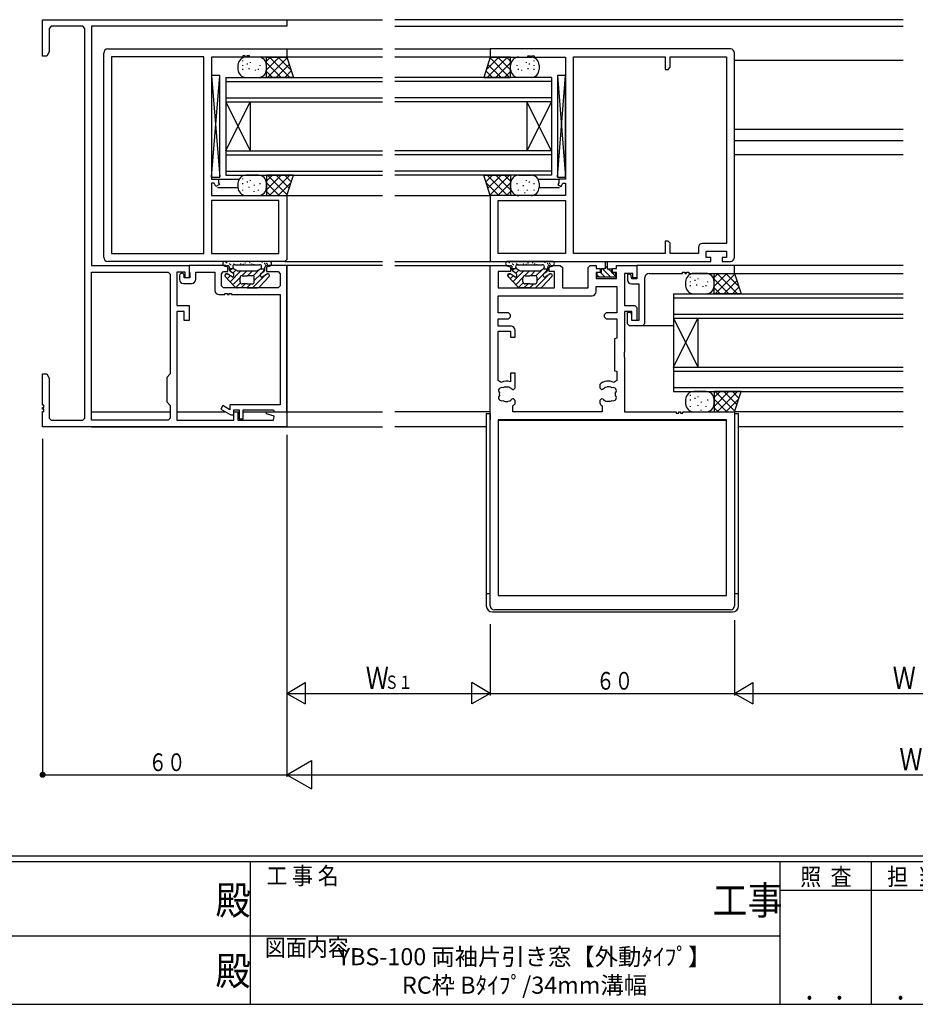
# Model space of a CAD drawing. Extents: x 0 to 793, y 0 to 564.
# Drawn here: x 331 to 551, y 0 to 242 of the extents above; entities that cross this region are included whole.
import ezdxf
from ezdxf.enums import TextEntityAlignment as Align

# ---------------------------------------------------------------- set-up
doc = ezdxf.new("R2010")
doc.units = 0
for name, color, linetype in [('USER1', 3, 'CONTINUOUS'), ('YKK_11', 7, 'CONTINUOUS'), ('YKK_12', 2, 'CONTINUOUS'), ('YKK_13', 4, 'CONTINUOUS'), ('YKK_D', 6, 'CONTINUOUS'), ('YKK_ZWAK', 7, 'CONTINUOUS')]:
    doc.layers.add(name, color=color, linetype=linetype)
doc.styles.get("Standard").update_dxf_attribs({"font": 'ROMANS.SHX', "bigfont": 'EXTFONT.SHX'})
doc.styles.add('YKK_OSSTYLE1', font='romans.shx', dxfattribs={"width": 0.9, "bigfont": 'EXTFONT.SHX'})

# ---------------------------------------------------------------- blocks, each defined once
blk = doc.blocks.new('A201')
at = {"layer": 'YKK_ZWAK', "color": 254, "linetype": 'Continuous'}
for p, q in [((571, 35), (21, 35)), ((544, 34), (21, 34)), ((296, 34), (296, 9)), ((389, 34), (389, 9)), ((21, 9), (544, 9))]:
    blk.add_line(p, q, dxfattribs=at)
at = {"layer": 'YKK_ZWAK', "color": 131, "linetype": 'Continuous'}
for p, q in [((405, 34), (405, 9)), ((437.7, 29), (389, 29)), ((205, 21), (297, 21)), ((297, 21), (389, 21))]:
    blk.add_line(p, q, dxfattribs=at)
at = {"layer": 'YKK_ZWAK', "color": 131, "linetype": 'Continuous', "style": 'YKK_OSSTYLE1', "width": 0.9}
for s, height, p in [('工 事 名', 3, (298.87, 30.05)), ('照  査', 3, (392.56, 29.87)), ('担  当', 3, (407.82, 29.87)), ('図面内容', 3, (298.58, 17.47)), (' ． ．', 3.5, (392.18, 9.75)), (' ． ．', 3.5, (408.18, 9.75))]:
    blk.add_text(s, height=height, dxfattribs=at).set_placement(p)
at = {"layer": 'YKK_ZWAK', "color": 254, "linetype": 'Continuous', "style": 'YKK_OSSTYLE1', "width": 0.9}
for s, p in [('殿', (289.94, 24.75)), ('工事', (377.17, 24.75)), ('殿', (289.94, 12.37))]:
    blk.add_text(s, height=5, dxfattribs=at).set_placement(p)

msp = doc.modelspace()

# ---------------------------------------------------------------- linework, layer by layer
at = {"layer": 'YKK_11'}
for p, q in [((336.83, 241.9), (396.83, 241.9)), ((336.83, 232.9), (336.83, 241.9)), ((338.96, 240.27), (338.46, 239.77)), ((338.46, 239.77), (338.46, 233.99)), ((346.7, 240.27), (338.96, 240.27)), ((347.2, 239.77), (346.7, 240.27)), ((347.2, 144.03), (347.2, 239.77)), ((396.83, 240.27), (348.83, 240.27)), ((348.83, 240.27), (348.83, 181.5)), ((396.83, 241.9), (396.83, 240.27)), ((352.83, 234.7), (396.83, 234.7)), ((396.83, 234.7), (396.83, 232.7)), ((505.83, 234.7), (446.83, 234.7)), ((446.83, 234.7), (446.83, 232.7)), ((337.83, 232.9), (336.83, 232.9)), ((338.46, 233.99), (337.83, 232.9)), ((351.83, 183.5), (351.83, 233.7)), ((376.4, 232.77), (353.76, 232.77)), ((353.76, 232.77), (353.76, 184.43)), ((376.4, 184.43), (376.4, 232.77)), ((386.03, 232.7), (378.33, 232.7)), ((378.33, 232.7), (378.33, 202.7)), ((386.63, 233), (386.03, 233)), ((386.03, 233), (386.03, 232.7)), ((386.63, 232.7), (386.63, 233)), ((387.03, 232.7), (386.63, 232.7)), ((387.63, 233), (387.03, 233)), ((387.03, 233), (387.03, 232.7)), ((387.63, 232.7), (387.63, 233)), ((396.83, 232.7), (387.63, 232.7)), ((446.83, 232.7), (456.03, 232.7)), ((456.03, 232.7), (456.03, 233)), ((456.03, 233), (456.63, 233)), ((456.63, 233), (456.63, 232.7)), ((456.63, 232.7), (457.03, 232.7)), ((457.03, 232.7), (457.03, 233)), ((457.03, 233), (457.63, 233)), ((457.63, 233), (457.63, 232.7)), ((457.63, 232.7), (465.33, 232.7)), ((465.33, 232.7), (465.33, 202.7)), ((467.26, 184.43), (467.26, 232.77)), ((467.26, 232.77), (489.83, 232.77)), ((489.83, 232.77), (489.83, 229.7)), ((491.03, 230.2), (491.03, 232.77)), ((491.03, 232.77), (504.9, 232.77)), ((504.9, 232.77), (504.9, 186.93)), ((506.83, 183.5), (506.83, 233.7)), ((490.53, 229.7), (491.03, 230.2)), ((489.83, 229.7), (490.53, 229.7)), ((378.33, 202.7), (380.03, 202.7)), ((378.96, 201.7), (378.33, 201.7)), ((378.33, 201.7), (378.33, 198.7)), ((379.39, 200.95), (378.96, 201.7)), ((380.26, 201.45), (379.39, 200.95)), ((380.03, 202.7), (380.03, 201.85)), ((380.03, 201.85), (380.26, 201.45)), ((463.63, 201.85), (463.39, 201.45)), ((463.39, 201.45), (464.26, 200.95)), ((465.33, 202.7), (463.63, 202.7)), ((463.63, 202.7), (463.63, 201.85)), ((464.26, 200.95), (464.69, 201.7)), ((464.69, 201.7), (465.33, 201.7)), ((465.33, 201.7), (465.33, 198.7)), ((378.33, 198.7), (396.83, 198.7)), ((396.83, 198.7), (396.83, 183)), ((465.33, 198.7), (446.83, 198.7)), ((446.83, 198.7), (446.83, 182.5)), ((394.9, 197.5), (378.33, 197.5)), ((378.33, 197.5), (378.33, 184.43)), ((394.9, 184.43), (394.9, 197.5)), ((448.76, 184.43), (448.76, 197.5)), ((448.76, 197.5), (465.33, 197.5)), ((465.33, 197.5), (465.33, 184.43)), ((490.53, 187.5), (489.83, 187.5)), ((489.83, 187.5), (489.83, 184.43)), ((491.03, 187), (490.53, 187.5)), ((491.03, 184.43), (491.03, 187)), ((504.9, 186.93), (498.97, 186.93)), ((353.76, 184.43), (376.4, 184.43)), ((378.33, 184.43), (394.9, 184.43)), ((465.33, 184.43), (448.76, 184.43)), ((489.83, 184.43), (467.26, 184.43)), ((497.97, 184.43), (491.03, 184.43)), ((497.97, 185.93), (497.97, 184.43)), ((499.9, 183.5), (499.9, 185)), ((499.9, 185), (504.9, 185)), ((504.9, 185), (504.9, 183.5)), ((348.83, 181.5), (372.83, 181.5)), ((396.33, 182.5), (352.83, 182.5)), ((381.83, 181.5), (372.83, 181.5)), ((372.83, 181.5), (372.83, 180.02)), ((372.83, 181.5), (372.83, 178.5)), ((382.33, 181), (381.83, 181.5)), ((392.33, 181.5), (391.83, 181)), ((396.83, 181.5), (392.33, 181.5)), ((396.83, 183), (396.33, 182.5)), ((396.83, 145.55), (396.83, 181.5)), ((446.83, 182.5), (501, 182.5)), ((446.83, 97.9), (446.83, 181.5)), ((446.83, 181.5), (451.33, 181.5)), ((451.33, 181.5), (451.83, 181)), ((461.33, 181), (461.83, 181.5)), ((461.83, 181.5), (464.03, 181.5)), ((464.03, 181.5), (464.53, 181)), ((470.9, 181), (471.4, 181.5)), ((471.4, 181.5), (472.83, 181.5)), ((472.83, 181.5), (472.83, 180.8)), ((477.83, 180.8), (477.83, 181.5)), ((477.83, 181.5), (482.83, 181.5)), ((482.83, 181.5), (482.83, 178.5)), ((506.83, 181.5), (482.83, 181.5)), ((482.83, 181.5), (482.83, 178.2)), ((501, 183.5), (499.9, 183.5)), ((501, 182.5), (501, 183.5)), ((504.9, 183.5), (503.8, 183.5)), ((503.8, 183.5), (503.8, 182.5)), ((503.8, 182.5), (505.83, 182.5)), ((506.83, 179.55), (506.83, 181.5)), ((348.83, 143.53), (348.83, 179.87)), ((348.83, 179.87), (367.7, 179.87)), ((367.7, 179.87), (368.2, 179.37)), ((368.2, 179.37), (368.2, 154.87)), ((371.83, 179.87), (369.83, 179.87)), ((369.83, 179.87), (369.83, 171.7)), ((371.63, 179.1), (371.43, 179.45)), ((371.63, 178.5), (371.63, 179.1)), ((371.83, 178.5), (371.83, 179.87)), ((372.83, 180.02), (373.03, 179.73)), ((373.03, 179.73), (373.03, 178.5)), ((374.43, 178.1), (374.43, 179.87)), ((374.43, 179.87), (379.15, 179.87)), ((379.15, 179.87), (379.15, 175.37)), ((380.78, 179.5), (381.28, 180)), ((380.78, 176.5), (380.78, 179.5)), ((381.28, 180), (382.33, 180)), ((382.33, 180), (382.33, 181)), ((391.83, 181), (391.83, 180)), ((391.83, 180), (394.7, 180)), ((394.7, 180), (395.2, 179.5)), ((395.2, 179.5), (395.2, 176.5)), ((451.83, 180), (448.76, 180)), ((448.76, 180), (448.76, 176)), ((451.83, 181), (451.83, 180)), ((461.33, 180), (461.33, 181)), ((462.6, 180), (461.33, 180)), ((462.6, 176), (462.6, 180)), ((464.53, 181), (464.53, 176)), ((470.9, 176), (470.9, 181)), ((472.83, 180.8), (473.83, 180.8)), ((473.83, 179.8), (472.83, 179.8)), ((472.83, 179.8), (472.83, 178.3)), ((473.83, 180.8), (473.83, 179.8)), ((476.83, 179.8), (476.83, 180.8)), ((476.83, 180.8), (477.83, 180.8)), ((477.83, 179.8), (476.83, 179.8)), ((477.83, 178.3), (477.83, 179.8)), ((481.83, 179.57), (479.83, 179.57)), ((479.83, 179.57), (479.83, 171.7)), ((481.33, 179.4), (480.53, 179.4)), ((480.53, 179.4), (480.53, 178)), ((481.63, 178.2), (481.33, 179.4)), ((481.83, 178.5), (481.83, 179.57)), ((485.83, 179.55), (494.03, 179.55)), ((494.03, 179.55), (494.03, 179.85)), ((494.03, 179.85), (494.63, 179.85)), ((494.63, 179.85), (494.63, 179.55)), ((494.63, 179.55), (495.03, 179.55)), ((495.03, 179.55), (495.03, 179.85)), ((495.03, 179.85), (495.63, 179.85)), ((495.63, 179.85), (495.63, 179.55)), ((495.63, 179.55), (506.83, 179.55)), ((370.43, 179), (370.43, 178.1)), ((371.43, 177.1), (373.43, 177.1)), ((373.03, 178.5), (371.63, 178.5)), ((372.83, 178.5), (371.83, 178.5)), ((472.83, 178.3), (477.83, 178.3)), ((481.53, 177), (483.33, 177)), ((482.83, 178.2), (481.63, 178.2)), ((482.83, 178.5), (481.83, 178.5)), ((483.33, 177), (483.33, 168)), ((484.83, 167.3), (484.83, 178.55)), ((380.15, 174.37), (381.63, 174.37)), ((381.28, 176), (380.78, 176.5)), ((394.7, 176), (381.28, 176)), ((381.63, 174.37), (381.63, 174.67)), ((381.63, 174.67), (382.23, 174.67)), ((382.23, 174.67), (382.23, 174.37)), ((382.23, 174.37), (382.63, 174.37)), ((382.63, 174.37), (382.63, 174.67)), ((382.63, 174.67), (383.23, 174.67)), ((383.23, 174.67), (383.23, 174.37)), ((383.23, 174.37), (395.2, 174.37)), ((395.2, 176.5), (394.7, 176)), ((395.2, 174.37), (395.2, 147.25)), ((448.76, 176), (462.6, 176)), ((464.53, 176), (470.9, 176)), ((472.83, 175.07), (472.83, 176.37)), ((472.83, 176.37), (477.9, 176.37)), ((477.9, 176.37), (477.9, 169.9)), ((448.76, 169.9), (448.76, 174.07)), ((448.76, 174.07), (471.83, 174.07)), ((369.83, 171.7), (372.83, 171.7)), ((371.63, 170.2), (369.83, 170.2)), ((369.83, 170.2), (369.83, 143.53)), ((371.63, 168), (371.63, 170.2)), ((372.83, 171.7), (372.83, 168)), ((451.33, 169.9), (448.76, 169.9)), ((451.83, 169.4), (451.33, 169.9)), ((451.83, 168.9), (451.83, 169.4)), ((475.33, 169.9), (474.83, 169.4)), ((474.83, 169.4), (474.83, 168.9)), ((477.9, 169.9), (475.33, 169.9)), ((479.83, 171.7), (482.33, 171.7)), ((481.63, 170.2), (479.83, 170.2)), ((479.83, 170.2), (479.83, 160.27)), ((481.43, 170), (480.43, 170)), ((480.43, 170), (480.43, 167.3)), ((481.63, 169.25), (481.43, 170)), ((481.63, 168), (481.63, 170.2)), ((482.33, 171.7), (482.83, 171.2)), ((482.83, 171.2), (482.83, 168)), ((372.83, 168), (371.63, 168)), ((448.76, 166.6), (448.76, 168.4)), ((448.76, 168.4), (451.33, 168.4)), ((451.33, 168.4), (451.83, 168.9)), ((474.83, 168.9), (475.33, 168.4)), ((475.33, 168.4), (477.9, 168.4)), ((477.9, 168.4), (477.9, 163.66)), ((480.43, 167.3), (480.93, 166.8)), ((481.63, 168), (481.63, 169.25)), ((482.83, 168), (481.63, 168)), ((483.33, 168), (481.63, 168)), ((484.33, 166.8), (484.83, 167.3)), ((451.93, 166.6), (448.76, 166.6)), ((448.76, 153.25), (448.76, 165.4)), ((448.76, 165.4), (451.78, 165.4)), ((451.78, 165.4), (451.78, 163.9)), ((452.93, 163.9), (452.93, 165.6)), ((480.93, 166.8), (484.33, 166.8)), ((451.78, 163.9), (452.93, 163.9)), ((477.9, 163.66), (477.33, 163.53)), ((477.33, 163.53), (477.33, 155.66)), ((479.83, 160.27), (479.68, 160.08)), ((479.68, 160.08), (479.68, 159.12)), ((479.68, 159.12), (479.83, 158.93)), ((479.83, 158.93), (479.83, 145.55)), ((336.83, 147.2), (336.83, 154.9)), ((336.83, 154.9), (337.83, 154.9)), ((337.83, 154.9), (338.46, 153.81)), ((368.2, 154.87), (367.33, 154)), ((452.93, 155.05), (451.78, 155.05)), ((451.78, 155.05), (451.78, 152.96)), ((452.93, 151.45), (452.93, 155.05)), ((477.33, 155.66), (477.9, 155.53)), ((477.9, 155.53), (477.9, 153.25)), ((338.46, 153.81), (338.46, 144.03)), ((367.33, 154), (367.33, 148)), ((449.47, 152.8), (448.76, 153.25)), ((477.9, 153.25), (477.19, 152.8)), ((450.63, 151.69), (450.75, 151.74)), ((450.75, 151.74), (451.14, 151.67)), ((452.1, 151.17), (452.39, 151.05)), ((452.39, 151.05), (452.53, 151.05)), ((452.53, 151.05), (452.93, 151.45)), ((473.73, 152.31), (473.73, 151.45)), ((473.73, 151.45), (474.13, 151.05)), ((474.13, 151.05), (474.27, 151.05)), ((474.27, 151.05), (474.55, 151.17)), ((475.03, 151.51), (475.12, 151.6)), ((475.12, 151.6), (475.51, 151.67)), ((367.33, 148), (368.2, 147.13)), ((451.53, 148.2), (451.14, 148.13)), ((451.62, 148.29), (451.53, 148.2)), ((452.39, 148.75), (452.1, 148.63)), ((452.53, 148.75), (452.39, 148.75)), ((452.93, 148.35), (452.53, 148.75)), ((452.93, 147.49), (452.93, 148.35)), ((474.13, 148.75), (473.73, 148.35)), ((473.73, 148.35), (473.73, 147.68)), ((473.73, 147.68), (473.88, 147.36)), ((474.27, 148.75), (474.13, 148.75)), ((474.55, 148.63), (474.27, 148.75)), ((475.91, 148.06), (475.51, 148.13)), ((476.02, 148.11), (475.91, 148.06)), ((336.82, 146.2), (336.82, 146.6)), ((336.82, 146.6), (337.12, 146.6)), ((337.12, 146.2), (336.82, 146.2)), ((337.13, 147.2), (336.83, 147.2)), ((336.83, 141.9), (336.83, 145.6)), ((336.83, 145.6), (337.13, 145.6)), ((337.12, 146.6), (337.13, 147.2)), ((337.13, 145.6), (337.12, 146.2)), ((368.2, 147.13), (368.2, 144.03)), ((381.08, 147.08), (380.58, 146.21)), ((380.58, 146.21), (382.91, 144.87)), ((382.83, 146.07), (381.08, 147.08)), ((395.2, 147.25), (382.83, 147.25)), ((382.83, 147.25), (382.83, 146.07)), ((383.83, 144.8), (383.83, 146.05)), ((383.83, 146.05), (385.13, 146.05)), ((383.83, 143.53), (383.83, 145.55)), ((383.83, 145.55), (384.83, 145.55)), ((384.83, 145.55), (384.83, 143.53)), ((385.13, 146.05), (385.13, 143.85)), ((386.13, 143.85), (386.13, 146.05)), ((386.13, 146.05), (393.53, 146.05)), ((391.8, 145.03), (391.86, 145.55)), ((391.86, 145.55), (396.83, 145.55)), ((393.53, 146.05), (393.75, 145.55)), ((393.75, 145.55), (396.83, 145.55)), ((396.83, 145.55), (396.83, 141.9)), ((452.33, 145.53), (452.33, 147.07)), ((474.33, 145.53), (452.33, 145.53)), ((474.33, 147.07), (474.33, 145.53)), ((479.83, 145.55), (492.53, 145.55)), ((492.53, 145.55), (492.53, 145.25)), ((492.53, 145.25), (493.13, 145.25)), ((493.13, 145.25), (493.13, 145.55)), ((493.13, 145.55), (493.53, 145.55)), ((493.53, 145.55), (493.53, 145.25)), ((493.53, 145.25), (494.13, 145.25)), ((494.13, 145.25), (494.13, 145.55)), ((494.13, 145.55), (506.83, 145.55)), ((506.83, 145.55), (506.83, 97.9)), ((338.46, 144.03), (338.96, 143.53)), ((338.96, 143.53), (346.7, 143.53)), ((346.7, 143.53), (347.2, 144.03)), ((367.7, 143.53), (348.83, 143.53)), ((368.2, 144.03), (367.7, 143.53)), ((369.83, 143.53), (383.83, 143.53)), ((382.91, 144.87), (383.16, 144.8)), ((383.16, 144.8), (383.83, 144.8)), ((384.83, 143.53), (393.59, 143.53)), ((385.13, 143.85), (386.13, 143.85)), ((393.72, 144.51), (391.8, 145.03)), ((393.59, 143.53), (393.72, 144.51)), ((504.9, 143.6), (448.76, 143.6)), ((448.76, 143.6), (448.76, 100.4)), ((504.9, 100.4), (504.9, 143.6)), ((396.83, 141.9), (336.83, 141.9)), ((448.76, 100.4), (504.9, 100.4)), ((505.83, 96.9), (447.83, 96.9))]:
    msp.add_line(p, q, dxfattribs=at)
for centre, radius, start, end in [((352.83, 233.7), 1, 90, 180), ((505.83, 233.7), 1, 0, 90), ((498.97, 185.93), 1, 90, 180), ((352.83, 183.5), 1, 180, 270), ((505.83, 183.5), 1, 270, 0), ((371.03, 179), 0.6, 48.3117, 180), ((485.83, 178.55), 1, 90, 180), ((371.43, 178.1), 1, 180, 270), ((373.43, 178.1), 1, 270, 0), ((481.53, 178), 1, 180, 270), ((380.15, 175.37), 1, 180, 270), ((471.83, 175.07), 1, 270, 0), ((451.93, 165.6), 1, 0, 90), ((450.83, 149.9), 3.2, 72.73, 115.1079), ((475.83, 149.9), 3.2, 64.8921, 131.0145), ((449.6, 150.76), 0.75, 65.9528, 224.0472), ((450.83, 149.9), 1.8, 169.1468, 190.8532), ((450.83, 149.9), 1.8, 96.2602, 120.8532), ((450.83, 149.9), 1.8, 44.7928, 79.9997), ((475.83, 149.9), 1.8, 116.2602, 135.2072), ((475.83, 149.9), 1.8, 59.1468, 99.9998), ((477.06, 150.76), 0.75, 315.9528, 114.0472), ((475.83, 149.9), 1.8, 349.1468, 10.8532), ((449.6, 149.04), 0.75, 135.9528, 294.0472), ((450.83, 149.9), 1.8, 239.1468, 279.9998), ((450.83, 149.9), 1.8, 296.2602, 315.2072), ((475.83, 149.9), 1.8, 224.7928, 260), ((475.83, 149.9), 1.8, 276.2602, 300.8532), ((477.06, 149.04), 0.75, 245.9528, 44.0472), ((450.83, 149.9), 3.2, 297.9532, 311.0145), ((475.83, 149.9), 3.2, 232.6168, 242.0468), ((447.83, 97.9), 1, 180, 270), ((505.83, 97.9), 1, 270, 0)]:
    msp.add_arc(centre, radius, start, end, dxfattribs=at)
at = {"layer": 'YKK_12'}
for p, q in [((348.83, 241.9), (420.33, 241.9)), ((548.31, 241.9), (423.33, 241.9)), ((423.33, 240.3), (548.31, 240.3)), ((396.83, 234.7), (420.33, 234.7)), ((423.33, 234.7), (446.83, 234.7)), ((420.33, 232.7), (396.83, 232.7)), ((446.83, 232.7), (423.33, 232.7)), ((548.31, 231.9), (506.83, 231.9)), ((381.83, 227.7), (420.33, 227.7)), ((381.83, 227.7), (381.83, 203.7)), ((461.83, 227.7), (423.33, 227.7)), ((461.83, 227.7), (461.83, 203.7)), ((381.83, 226.7), (420.33, 226.7)), ((461.83, 226.7), (423.33, 226.7)), ((381.83, 222.7), (420.33, 222.7)), ((461.83, 222.7), (423.33, 222.7)), ((381.83, 221.7), (420.33, 221.7)), ((381.83, 209.7), (387.83, 221.7)), ((381.83, 221.7), (387.83, 209.7)), ((387.83, 221.7), (387.83, 209.7)), ((461.83, 221.7), (423.33, 221.7)), ((455.83, 221.7), (455.83, 209.7)), ((461.83, 209.7), (455.83, 221.7)), ((461.83, 221.7), (455.83, 209.7)), ((548.31, 214.9), (506.83, 214.9)), ((548.31, 212.1), (506.83, 212.1)), ((381.83, 209.7), (420.33, 209.7)), ((381.83, 208.7), (420.33, 208.7)), ((461.83, 209.7), (423.33, 209.7)), ((461.83, 208.7), (423.33, 208.7)), ((548.31, 208.7), (506.83, 208.7)), ((381.83, 204.7), (420.33, 204.7)), ((381.83, 203.7), (420.33, 203.7)), ((461.83, 204.7), (423.33, 204.7)), ((461.83, 203.7), (423.33, 203.7)), ((379.73, 202.7), (385.1, 202.7)), ((458.56, 202.7), (463.93, 202.7)), ((379.83, 200.7), (384.83, 200.7)), ((396.83, 198.7), (420.33, 198.7)), ((423.33, 198.7), (446.83, 198.7)), ((458.83, 200.7), (463.83, 200.7)), ((396.33, 182.5), (420.33, 182.5)), ((420.33, 181.5), (396.53, 181.5)), ((396.83, 181.5), (396.83, 145.5)), ((423.33, 182.5), (446.83, 182.5)), ((423.33, 181.5), (446.83, 181.5)), ((548.31, 181.5), (506.83, 181.5)), ((506.83, 179.55), (548.31, 179.55)), ((491.83, 174.55), (491.83, 150.55)), ((491.83, 174.55), (548.31, 174.55)), ((491.83, 173.55), (548.31, 173.55)), ((491.83, 169.55), (548.31, 169.55)), ((491.83, 168.55), (497.83, 156.55)), ((491.83, 156.55), (497.83, 168.55)), ((491.83, 168.55), (548.31, 168.55)), ((497.83, 168.55), (497.83, 156.55)), ((484.33, 166.8), (491.83, 166.8)), ((491.83, 156.55), (548.31, 156.55)), ((491.83, 155.55), (548.31, 155.55)), ((491.83, 151.55), (548.31, 151.55)), ((491.83, 150.55), (548.31, 150.55)), ((348.83, 145.55), (368.2, 145.55)), ((369.83, 145.55), (381.73, 145.55)), ((383.83, 145.55), (385.13, 145.55)), ((386.13, 145.55), (392.13, 145.55)), ((392.13, 145.55), (420.33, 145.55)), ((446.83, 145.55), (423.33, 145.55)), ((548.31, 145.55), (506.83, 145.55)), ((448.89, 143.55), (504.76, 143.55)), ((348.83, 141.9), (420.33, 141.9)), ((445.83, 141.9), (423.33, 141.9)), ((548.31, 141.9), (507.83, 141.9))]:
    msp.add_line(p, q, dxfattribs=at)
at = {"layer": 'YKK_13'}
for p, q in [((389.83, 232.7), (386.83, 232.7)), ((391.83, 232.7), (396.83, 232.7)), ((391.83, 229.58), (394.95, 232.7)), ((391.83, 231.7), (392.83, 232.7)), ((391.83, 227.7), (391.83, 232.7)), ((392.07, 227.7), (396.89, 232.52)), ((397.58, 227.7), (392.58, 232.7)), ((397.83, 229.57), (394.71, 232.7)), ((396.83, 232.7), (398.44, 227.7)), ((446.83, 232.7), (445.22, 227.7)), ((445.82, 229.57), (448.95, 232.7)), ((446.07, 227.7), (451.07, 232.7)), ((451.58, 227.7), (446.77, 232.52)), ((451.83, 232.7), (446.83, 232.7)), ((451.83, 229.58), (448.71, 232.7)), ((451.83, 231.7), (450.83, 232.7)), ((451.83, 227.7), (451.83, 232.7)), ((453.83, 232.7), (456.83, 232.7)), ((384.83, 230.7), (384.83, 229.7)), ((386.02, 231.68), (386.02, 231.88)), ((386.02, 230.53), (386.02, 230.73)), ((386.02, 229.61), (386.02, 229.81)), ((387.18, 230.92), (387.18, 231.12)), ((387.56, 229.76), (387.56, 229.96)), ((387.94, 231.3), (387.94, 231.5)), ((389.86, 229.61), (389.86, 229.81)), ((390.25, 230.53), (390.25, 230.73)), ((395.46, 227.7), (391.83, 231.34)), ((391.83, 229.7), (391.83, 230.7)), ((394.19, 227.7), (397.4, 230.91)), ((449.46, 227.7), (446.25, 230.91)), ((448.19, 227.7), (451.83, 231.34)), ((451.83, 229.7), (451.83, 230.7)), ((453.41, 230.53), (453.41, 230.73)), ((453.79, 229.61), (453.79, 229.81)), ((455.71, 231.3), (455.71, 231.5)), ((456.1, 229.76), (456.1, 229.96)), ((456.48, 230.92), (456.48, 231.12)), ((457.63, 231.68), (457.63, 231.88)), ((457.63, 230.53), (457.63, 230.73)), ((457.63, 229.61), (457.63, 229.81)), ((458.83, 230.7), (458.83, 229.7)), ((378.33, 203.2), (380.33, 228.2)), ((378.33, 228.2), (380.33, 203.2)), ((378.33, 228.2), (378.33, 203.2)), ((380.33, 228.2), (378.33, 228.2)), ((380.33, 203.2), (380.33, 228.2)), ((386.83, 227.7), (389.83, 227.7)), ((389.1, 229.38), (389.1, 229.58)), ((393.34, 227.7), (391.83, 229.21)), ((398.44, 227.7), (391.83, 227.7)), ((396.31, 227.7), (397.92, 229.31)), ((445.22, 227.7), (451.83, 227.7)), ((447.34, 227.7), (445.74, 229.31)), ((450.31, 227.7), (451.83, 229.21)), ((456.83, 227.7), (453.83, 227.7)), ((454.56, 229.38), (454.56, 229.58)), ((463.33, 203.2), (465.33, 228.2)), ((463.33, 228.2), (465.33, 203.2)), ((463.33, 228.2), (463.33, 203.2)), ((465.33, 228.2), (463.33, 228.2)), ((465.33, 203.2), (465.33, 228.2)), ((378.33, 203.2), (380.33, 203.2)), ((389.83, 203.7), (386.83, 203.7)), ((398.44, 203.7), (391.83, 203.7)), ((391.83, 200.06), (395.46, 203.7)), ((391.83, 202.19), (393.34, 203.7)), ((391.83, 203.7), (391.83, 198.7)), ((396.89, 198.88), (392.07, 203.7)), ((392.58, 198.7), (397.58, 203.7)), ((397.4, 200.49), (394.19, 203.7)), ((397.92, 202.09), (396.31, 203.7)), ((396.83, 198.7), (398.44, 203.7)), ((445.22, 203.7), (451.83, 203.7)), ((446.83, 198.7), (445.22, 203.7)), ((445.74, 202.09), (447.34, 203.7)), ((451.07, 198.7), (446.07, 203.7)), ((446.25, 200.49), (449.46, 203.7)), ((446.77, 198.88), (451.58, 203.7)), ((451.83, 200.06), (448.19, 203.7)), ((451.83, 202.19), (450.31, 203.7)), ((451.83, 203.7), (451.83, 198.7)), ((453.83, 203.7), (456.83, 203.7)), ((463.33, 203.2), (465.33, 203.2)), ((384.83, 201.7), (384.83, 200.7)), ((386.02, 202.68), (386.02, 202.88)), ((386.02, 201.53), (386.02, 201.73)), ((387.18, 201.92), (387.18, 202.12)), ((387.59, 200.64), (387.59, 200.84)), ((387.94, 202.3), (387.94, 202.5)), ((388.85, 201.13), (388.85, 201.33)), ((390.25, 201.53), (390.25, 201.73)), ((394.95, 198.7), (391.83, 201.82)), ((391.83, 200.7), (391.83, 201.7)), ((394.71, 198.7), (397.83, 201.83)), ((448.95, 198.7), (445.82, 201.83)), ((448.71, 198.7), (451.83, 201.82)), ((451.83, 200.7), (451.83, 201.7)), ((453.41, 201.53), (453.41, 201.73)), ((454.95, 201.04), (454.95, 201.24)), ((455.71, 202.3), (455.71, 202.5)), ((456.48, 201.92), (456.48, 202.12)), ((457.63, 201.53), (457.63, 201.73)), ((458.83, 201.7), (458.83, 200.7)), ((386.02, 199.91), (386.02, 200.11)), ((386.83, 198.7), (389.83, 198.7)), ((388.78, 199.61), (388.78, 199.81)), ((389.86, 199.91), (389.86, 200.11)), ((392.83, 198.7), (391.83, 199.7)), ((391.83, 198.7), (396.83, 198.7)), ((451.83, 198.7), (446.83, 198.7)), ((450.83, 198.7), (451.83, 199.7)), ((453.79, 199.91), (453.79, 200.11)), ((456.83, 198.7), (453.83, 198.7)), ((455.28, 199.26), (455.28, 199.46)), ((456, 199.92), (456, 200.12)), ((457.63, 199.91), (457.63, 200.11)), ((392.58, 182.5), (381.58, 182.5)), ((381.7, 182.42), (381.9, 182.42)), ((381.95, 182.27), (382.15, 182.27)), ((382.7, 181.92), (382.9, 181.92)), ((382.95, 181.77), (383.15, 181.77)), ((383.7, 181.92), (383.9, 181.92)), ((383.95, 181.77), (384.15, 181.77)), ((384.03, 181.7), (390.13, 181.7)), ((385.4, 181.92), (385.6, 181.92)), ((386.03, 181.8), (386.23, 181.8)), ((386.48, 182.16), (386.68, 182.16)), ((387.65, 182.24), (387.85, 182.24)), ((388.13, 181.9), (388.33, 181.9)), ((388.66, 181.77), (388.86, 181.77)), ((390.65, 182.31), (390.85, 182.31)), ((391.29, 182.08), (391.49, 182.08)), ((391.43, 181.8), (391.63, 181.8)), ((391.79, 182.08), (391.99, 182.08)), ((391.93, 181.8), (392.13, 181.8)), ((462.08, 182.5), (451.08, 182.5)), ((451.2, 182.42), (451.4, 182.42)), ((451.45, 182.27), (451.65, 182.27)), ((452.2, 181.92), (452.4, 181.92)), ((452.45, 181.77), (452.65, 181.77)), ((453.2, 181.92), (453.4, 181.92)), ((453.45, 181.77), (453.65, 181.77)), ((453.53, 181.7), (459.63, 181.7)), ((454.9, 181.92), (455.1, 181.92)), ((455.53, 181.8), (455.73, 181.8)), ((455.98, 182.16), (456.18, 182.16)), ((457.15, 182.24), (457.35, 182.24)), ((457.63, 181.9), (457.83, 181.9)), ((458.16, 181.77), (458.36, 181.77)), ((460.15, 182.31), (460.35, 182.31)), ((460.79, 182.08), (460.99, 182.08)), ((460.93, 181.8), (461.13, 181.8)), ((461.29, 182.08), (461.49, 182.08)), ((461.43, 181.8), (461.63, 181.8)), ((475.08, 182.25), (475.08, 180.7)), ((475.08, 181.44), (475.58, 180.94)), ((475.58, 182.25), (475.58, 180.7)), ((381.58, 179.05), (382.03, 179.5)), ((383.37, 178.69), (382.19, 179.44)), ((383.8, 180.7), (382.7, 180.7)), ((382.73, 180.47), (382.73, 181.05)), ((382.78, 180.25), (383.23, 180.7)), ((382.88, 177.53), (385.56, 180.2)), ((383.6, 179.65), (382.96, 180.05)), ((383.53, 181.2), (383.53, 181.15)), ((383.59, 179.65), (384.32, 180.37)), ((384.52, 180.25), (383.76, 180.73)), ((383.83, 178.95), (383.83, 179.22)), ((384.68, 180.2), (389.48, 180.2)), ((385.77, 179), (386.97, 180.2)), ((387.19, 179), (388.39, 180.2)), ((388.43, 176), (391.7, 179.27)), ((388.55, 178.95), (390.21, 180.61)), ((388.83, 177.81), (390.34, 179.32)), ((389.64, 180.25), (390.4, 180.73)), ((390.33, 178.95), (390.33, 179.22)), ((390.35, 180.7), (391.43, 180.7)), ((390.56, 179.65), (391.2, 180.05)), ((390.63, 181.2), (390.63, 181.15)), ((390.79, 178.69), (391.96, 179.44)), ((390.84, 179.82), (391.42, 180.41)), ((391.43, 180.47), (391.43, 181.05)), ((451.08, 179.05), (451.53, 179.5)), ((452.87, 178.69), (451.69, 179.44)), ((453.3, 180.7), (452.2, 180.7)), ((452.23, 180.47), (452.23, 181.05)), ((452.28, 180.25), (452.73, 180.7)), ((452.38, 177.53), (455.06, 180.2)), ((453.1, 179.65), (452.46, 180.05)), ((453.03, 181.2), (453.03, 181.15)), ((453.09, 179.65), (453.82, 180.37)), ((454.02, 180.25), (453.26, 180.73)), ((453.33, 178.95), (453.33, 179.22)), ((454.18, 180.2), (458.98, 180.2)), ((455.27, 179), (456.47, 180.2)), ((456.69, 179), (457.89, 180.2)), ((457.93, 176), (461.2, 179.27)), ((458.05, 178.95), (459.71, 180.61)), ((458.33, 177.81), (459.84, 179.32)), ((459.14, 180.25), (459.9, 180.73)), ((459.83, 178.95), (459.83, 179.22)), ((459.85, 180.7), (460.93, 180.7)), ((460.06, 179.65), (460.7, 180.05)), ((460.13, 181.2), (460.13, 181.15)), ((460.29, 178.69), (461.46, 179.44)), ((460.34, 179.82), (460.92, 180.41)), ((460.93, 180.47), (460.93, 181.05)), ((474.08, 179.8), (473.03, 179.8)), ((473.03, 179.8), (473.03, 178.7)), ((473.03, 179.25), (473.57, 178.7)), ((473.89, 179.8), (474.99, 178.7)), ((474.08, 180.7), (474.08, 179.8)), ((475.08, 180.7), (474.08, 180.7)), ((474.4, 180.7), (476.4, 178.7)), ((475.58, 180.7), (476.58, 180.7)), ((475.82, 180.7), (476.58, 179.94)), ((476.58, 180.7), (476.58, 179.8)), ((476.58, 179.8), (477.63, 179.8)), ((476.72, 179.8), (477.63, 178.89)), ((477.63, 179.8), (477.63, 178.7)), ((499.83, 179.55), (496.83, 179.55)), ((501.83, 179.55), (506.8, 179.55)), ((501.83, 178.55), (502.83, 179.55)), ((501.83, 176.43), (504.95, 179.55)), ((501.83, 174.55), (501.83, 179.55)), ((502.07, 174.55), (506.89, 179.37)), ((507.58, 174.55), (502.58, 179.55)), ((507.83, 176.42), (504.71, 179.55)), ((506.83, 179.55), (508.44, 174.55)), ((383.99, 176.32), (381.68, 178.83)), ((382.21, 178.26), (382.92, 178.98)), ((383.56, 176.79), (385.34, 178.57)), ((384.29, 176.1), (385.41, 177.23)), ((385.33, 177.5), (385.33, 178.5)), ((385.6, 176), (386.6, 177)), ((385.83, 179), (387.08, 179)), ((387.08, 177), (385.83, 177)), ((387.01, 176), (388.01, 177)), ((388.33, 179), (387.08, 179)), ((387.08, 177), (388.33, 177)), ((388.83, 177.5), (388.83, 178.5)), ((390.16, 176.32), (392.47, 178.83)), ((453.49, 176.32), (451.18, 178.83)), ((451.71, 178.26), (452.42, 178.98)), ((453.06, 176.79), (454.84, 178.57)), ((453.79, 176.1), (454.91, 177.23)), ((454.83, 177.5), (454.83, 178.5)), ((455.1, 176), (456.1, 177)), ((455.33, 179), (456.58, 179)), ((456.58, 177), (455.33, 177)), ((456.51, 176), (457.51, 177)), ((457.83, 179), (456.58, 179)), ((456.58, 177), (457.83, 177)), ((458.33, 177.5), (458.33, 178.5)), ((459.66, 176.32), (461.97, 178.83)), ((473.03, 178.7), (477.63, 178.7)), ((494.83, 177.55), (494.83, 176.55)), ((496.02, 178.53), (496.02, 178.73)), ((496.02, 177.38), (496.02, 177.58)), ((496.02, 176.46), (496.02, 176.66)), ((497.18, 177.77), (497.18, 177.97)), ((497.56, 176.61), (497.56, 176.81)), ((497.94, 178.15), (497.94, 178.35)), ((499.86, 176.46), (499.86, 176.66)), ((500.25, 177.38), (500.25, 177.58)), ((505.46, 174.55), (501.83, 178.19)), ((501.83, 176.55), (501.83, 177.55)), ((504.19, 174.55), (507.4, 177.76)), ((387.08, 176), (384.73, 176)), ((387.08, 176), (389.43, 176)), ((456.58, 176), (454.23, 176)), ((456.58, 176), (458.93, 176)), ((496.83, 174.55), (499.83, 174.55)), ((499.1, 176.23), (499.1, 176.43)), ((503.34, 174.55), (501.83, 176.06)), ((508.44, 174.55), (501.83, 174.55)), ((506.31, 174.55), (507.92, 176.16)), ((499.83, 150.55), (496.83, 150.55)), ((501.83, 149.04), (503.34, 150.55)), ((501.83, 146.91), (505.46, 150.55)), ((501.83, 150.55), (501.83, 145.55)), ((508.44, 150.55), (501.83, 150.55)), ((506.89, 145.73), (502.07, 150.55)), ((502.58, 145.55), (507.58, 150.55)), ((507.4, 147.34), (504.19, 150.55)), ((507.92, 148.94), (506.31, 150.55)), ((506.83, 145.55), (508.44, 150.55)), ((494.83, 148.55), (494.83, 147.55)), ((496.02, 149.53), (496.02, 149.73)), ((496.02, 148.38), (496.02, 148.58)), ((497.18, 148.77), (497.18, 148.97)), ((497.94, 149.15), (497.94, 149.35)), ((498.75, 147.85), (498.75, 148.05)), ((500.25, 148.38), (500.25, 148.58)), ((504.95, 145.55), (501.83, 148.67)), ((501.83, 147.55), (501.83, 148.55)), ((504.71, 145.55), (507.83, 148.68)), ((445.83, 145.15), (445.83, 97.9)), ((445.83, 145.15), (446.83, 145.15)), ((446.83, 145.15), (446.83, 143.6)), ((496.02, 146.76), (496.02, 146.96)), ((496.83, 145.55), (499.83, 145.55)), ((497.91, 147.02), (497.91, 147.22)), ((498.66, 145.85), (498.66, 146.05)), ((499.86, 146.76), (499.86, 146.96)), ((502.83, 145.55), (501.83, 146.55)), ((501.83, 145.55), (506.83, 145.55)), ((506.83, 145.15), (507.83, 145.15)), ((507.83, 97.9), (507.83, 145.15)), ((446.83, 100.82), (445.83, 100.82)), ((507.83, 100.82), (506.83, 100.82)), ((447.33, 96.4), (506.33, 96.4))]:
    msp.add_line(p, q, dxfattribs=at)
for centre, radius, start, end in [((386.83, 230.7), 2, 90, 180), ((389.83, 230.7), 2, 0, 90), ((453.83, 230.7), 2, 90, 180), ((456.83, 230.7), 2, 0, 90), ((386.83, 229.7), 2, 180, 270), ((389.83, 229.7), 2, 270, 0), ((453.83, 229.7), 2, 180, 270), ((456.83, 229.7), 2, 270, 0), ((386.83, 201.7), 2, 90, 180), ((389.83, 201.7), 2, 0, 90), ((453.83, 201.7), 2, 90, 180), ((456.83, 201.7), 2, 0, 90), ((386.83, 200.7), 2, 180, 270), ((389.83, 200.7), 2, 270, 0), ((453.83, 200.7), 2, 180, 270), ((456.83, 200.7), 2, 270, 0), ((381.58, 182), 0.5, 90, 180.0052), ((381.78, 182), 0.7, 180.0052, 300.0005), ((382.33, 181.05), 0.4, 360, 120), ((384.03, 181.2), 0.5, 90, 180), ((390.13, 181.2), 0.5, 0, 90), ((391.83, 181.05), 0.4, 60, 180), ((392.38, 182), 0.7, 239.9995, 359.9948), ((392.58, 182), 0.5, 359.9948, 90), ((451.08, 182), 0.5, 90, 180.0052), ((451.28, 182), 0.7, 180.0052, 300.0005), ((451.83, 181.05), 0.4, 360, 120), ((453.53, 181.2), 0.5, 90, 180), ((459.63, 181.2), 0.5, 0, 90), ((461.33, 181.05), 0.4, 60, 180), ((461.88, 182), 0.7, 239.9995, 359.9948), ((462.08, 182), 0.5, 359.9948, 90), ((475.33, 182.25), 0.25, 90, 179.9965), ((475.33, 182.25), 0.25, 0.0035, 90), ((381.98, 179.1), 0.4, 57.6074, 222.6344), ((383.23, 180.47), 0.5, 180, 237.6074), ((384.03, 181.15), 0.5, 180, 237.6078), ((383.33, 179.22), 0.5, 0, 57.6074), ((384.68, 180.5), 0.3, 237.6074, 270), ((389.48, 180.5), 0.3, 270, 302.3926), ((390.83, 179.22), 0.5, 122.3926, 180), ((390.13, 181.15), 0.5, 302.3926, 360), ((390.93, 180.47), 0.5, 302.3926, 360), ((392.18, 179.1), 0.4, 317.3656, 122.3926), ((451.48, 179.1), 0.4, 57.6074, 222.6344), ((452.73, 180.47), 0.5, 180, 237.6074), ((453.53, 181.15), 0.5, 180, 237.6078), ((452.83, 179.22), 0.5, 0, 57.6074), ((454.18, 180.5), 0.3, 237.6074, 270), ((458.98, 180.5), 0.3, 270, 302.3926), ((460.33, 179.22), 0.5, 122.3926, 180), ((459.63, 181.15), 0.5, 302.3926, 360), ((460.43, 180.47), 0.5, 302.3926, 360), ((461.68, 179.1), 0.4, 317.3656, 122.3926), ((496.83, 177.55), 2, 90, 180), ((499.83, 177.55), 2, 0, 90), ((506.8, 179.85), 0.3, 270, 281.7893), ((383.53, 178.95), 0.3, 237.6074, 0), ((385.83, 178.5), 0.5, 90, 180), ((385.83, 177.5), 0.5, 180, 270), ((388.33, 178.5), 0.5, 0, 90), ((388.33, 177.5), 0.5, 270, 0), ((390.63, 178.95), 0.3, 180, 302.3926), ((453.03, 178.95), 0.3, 237.6074, 0), ((455.33, 178.5), 0.5, 90, 180), ((455.33, 177.5), 0.5, 180, 270), ((457.83, 178.5), 0.5, 0, 90), ((457.83, 177.5), 0.5, 270, 0), ((460.13, 178.95), 0.3, 180, 302.3926), ((384.73, 177), 1, 222.6344, 270), ((389.43, 177), 1, 270, 317.3656), ((454.23, 177), 1, 222.6344, 270), ((458.93, 177), 1, 270, 317.3656), ((496.83, 176.55), 2, 180, 270), ((499.83, 176.55), 2, 270, 0), ((496.83, 148.55), 2, 90, 180), ((499.83, 148.55), 2, 0, 90), ((496.83, 147.55), 2, 180, 270), ((499.83, 147.55), 2, 270, 0), ((447.33, 97.9), 1.5, 180, 270), ((506.33, 97.9), 1.5, 270, 0)]:
    msp.add_arc(centre, radius, start, end, dxfattribs=at)
at = {"layer": 'YKK_D'}
for p, q in [((336.83, 138.9), (336.83, 55.9)), ((396.83, 139.9), (396.83, 55.9)), ((396.83, 138.9), (396.83, 55.9)), ((506.83, 94.4), (506.83, 75.9)), ((446.83, 93.4), (446.83, 75.9)), ((506.83, 93.4), (506.83, 75.9)), ((396.83, 76.4), (401.37, 79.03)), ((401.37, 79.03), (401.37, 73.78)), ((442.28, 73.78), (442.28, 79.03)), ((446.83, 76.4), (442.28, 79.03)), ((506.83, 76.4), (511.37, 79.03)), ((511.37, 79.03), (511.37, 73.78)), ((396.83, 76.4), (401.37, 73.78)), ((396.83, 76.4), (446.83, 76.4)), ((446.83, 76.4), (442.28, 73.78)), ((446.83, 76.4), (506.83, 76.4)), ((506.83, 76.4), (511.37, 73.78)), ((506.83, 76.4), (592.8, 76.4)), ((396.83, 56.4), (402.89, 59.9)), ((402.89, 59.9), (402.89, 52.9)), ((336.83, 56.4), (396.83, 56.4)), ((396.83, 56.4), (702.8, 56.4)), ((396.83, 56.4), (402.89, 52.9))]:
    msp.add_line(p, q, dxfattribs=at)
at = {"layer": 'YKK_D', "const_width": 0.75}
msp.add_lwpolyline([(337.2, 56.4, 1), (336.45, 56.4, 1)], format="xyb", close=True, dxfattribs=at)

# ---------------------------------------------------------------- block references
at = {"layer": 'YKK_ZWAK', "xscale": 1.4, "yscale": 1.4, "zscale": 1.4}
msp.add_blockref('A201', (-26.6, -12.6), dxfattribs=at)

# ---------------------------------------------------------------- texts
at = {"layer": 'USER1', "color": 3}
for s, p in [('YBS-100 両袖片引き窓【外動ﾀｲﾌﾟ】', (455.23, 11.7)), ('RC枠 Bﾀｲﾌﾟ/34mm溝幅', (455.23, 4.7))]:
    msp.add_text(s, height=4.2, dxfattribs=at).set_placement(p, align=Align.MIDDLE_CENTER)
at = {"layer": 'YKK_D', "color": 6}
for s, height, width, p in [('Ｗ', 5.43, 0.767342, (416.21, 77.5)), ('Ｗ', 5.43, 0.767342, (545.7, 77.5)), ('Ｓ１', 3.258, 0.767342, (420.89, 77.5)), ('６０', 4.35, 0.766283, (472.85, 77.3)), ('Ｗ', 5.43, 0.767342, (547.35, 57.5)), ('６０', 4.35, 0.766283, (362.85, 57.3))]:
    msp.add_text(s, height=height, dxfattribs=dict(at, width=width)).set_placement(p)

doc.saveas('drawing.dxf')
